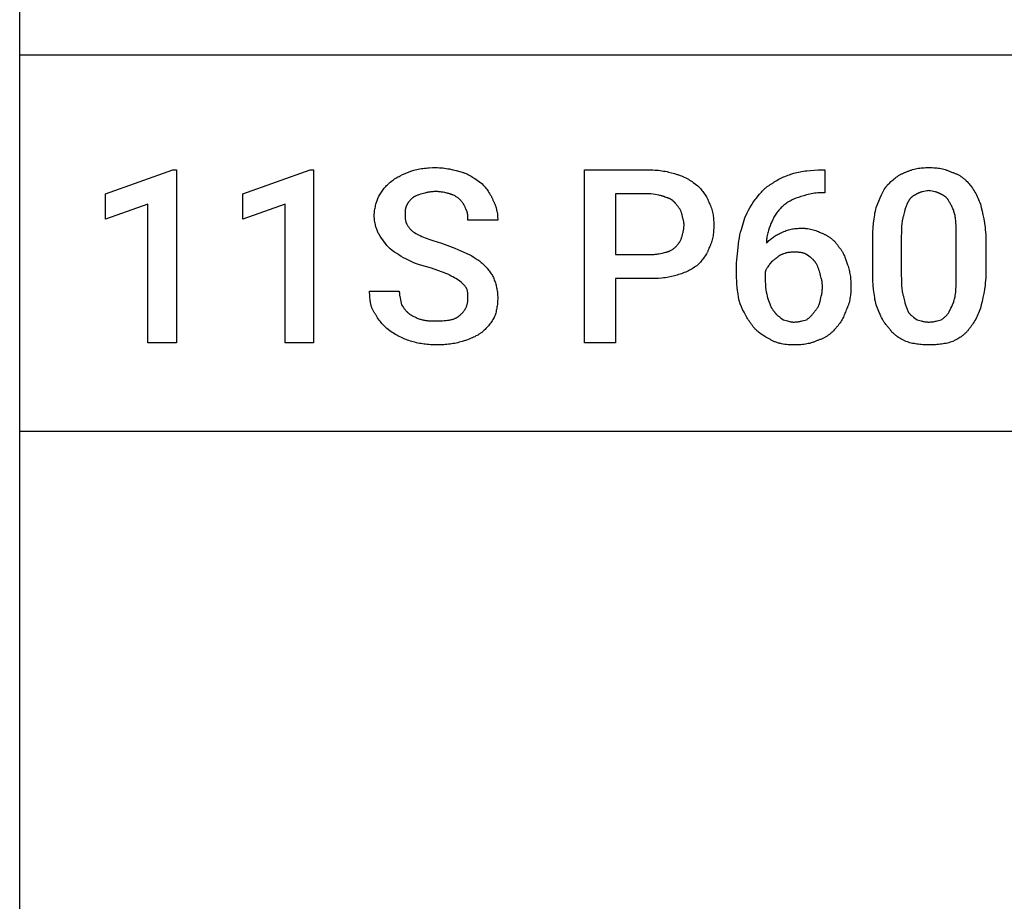
# Model space of a CAD drawing. Units: millimetres. Extents: x 0 to 24750, y -13 to 8000.
# Drawn here: x 2250 to 3416, y 1044 to 2087 of the extents above; entities that cross this region are included whole.
import ezdxf

# ---------------------------------------------------------------- set-up
doc = ezdxf.new("R2010")
doc.units = ezdxf.units.MM
doc.header["$MEASUREMENT"] = 0
doc.layers.add('- TAB', color=4, linetype='Continuous', true_color=0x00ffff)
doc.layers.add('- TITLES', color=7, linetype='Continuous', true_color=0x7fffbf)

msp = doc.modelspace()

# ---------------------------------------------------------------- linework, layer by layer
at = {"layer": '- TAB'}
for points in [[(2250, 0), (2250, 7200)], [(2250, 2045.6), (24750, 2045.6)], [(2250, 1600), (4500, 1600)]]:
    msp.add_lwpolyline(points, dxfattribs=at)
at = {"layer": '- TITLES'}
for points in [[(2435.6, 1704.9), (2401.8, 1704.9), (2401.8, 1868.8), (2351.6, 1851.2), (2351.6, 1881), (2431.6, 1909.5), (2435.6, 1909.5)], [(2598.1, 1704.9), (2564.3, 1704.9), (2564.3, 1868.8), (2514.2, 1851.2), (2514.2, 1881), (2594.1, 1909.5), (2598.1, 1909.5)]]:
    msp.add_lwpolyline(points, close=True, dxfattribs=at)
for points in [[(2690.3, 1895.9), (2691.5, 1896.9), (2692.8, 1897.8), (2694.1, 1898.7), (2695.4, 1899.5), (2696.7, 1900.3), (2698, 1901.1), (2699.4, 1901.8), (2700.7, 1902.5), (2703.6, 1903.9), (2706.6, 1905.2), (2713.3, 1908.1)], [(2713.3, 1908.1), (2716.8, 1909.1), (2718.6, 1909.5), (2720.4, 1909.9), (2722.2, 1910.2), (2724, 1910.6), (2725.8, 1910.9), (2727.7, 1911.1), (2729.5, 1911.4), (2731.4, 1911.6), (2733.3, 1911.8), (2735.2, 1911.9), (2739.1, 1912.1), (2743.1, 1912.2)], [(2743.1, 1912.2), (2745.1, 1912.1), (2747.1, 1912), (2749.2, 1911.9), (2751.2, 1911.7), (2753.2, 1911.5), (2755.2, 1911.2), (2757.2, 1910.8), (2759.2, 1910.5), (2763.1, 1909.6), (2766.9, 1908.7), (2774.2, 1906.7)], [(2774.2, 1906.7), (2775, 1906.5), (2775.7, 1906.2), (2777.3, 1905.6), (2778.8, 1905), (2780.3, 1904.2), (2781.8, 1903.5), (2783.3, 1902.7), (2784.8, 1901.9), (2786.2, 1901), (2787.7, 1900.1), (2789.1, 1899.2), (2791.9, 1897.2), (2794.7, 1895.2), (2797.3, 1893.2)], [(2955.7, 1780.8), (2955.7, 1704.9), (2919.1, 1704.9), (2919.1, 1909.5), (2997.7, 1909.5)], [(2997.7, 1909.5), (3000, 1909.4), (3002.2, 1909.3), (3004.4, 1909.2), (3006.6, 1909), (3008.7, 1908.7), (3010.8, 1908.5), (3012.8, 1908.1), (3014.8, 1907.8), (3016.8, 1907.4), (3018.6, 1906.9), (3022.3, 1906), (3025.7, 1905), (3028.9, 1904)], [(3028.9, 1904), (3029.7, 1903.8), (3030.6, 1903.5), (3031.5, 1903.2), (3032.4, 1902.9), (3034, 1902.2), (3035.7, 1901.5), (3037.3, 1900.8), (3039, 1900), (3040.5, 1899.2), (3042.1, 1898.3), (3043.6, 1897.4), (3045, 1896.4), (3046.5, 1895.5), (3047.9, 1894.5), (3050.6, 1892.5), (3053.2, 1890.5)], [(3141.3, 1893.2), (3141.9, 1893.7), (3142.6, 1894.2), (3143.2, 1894.7), (3143.9, 1895.2), (3145.4, 1896.1), (3146.8, 1897), (3148.3, 1897.9), (3149.9, 1898.7), (3151.5, 1899.5), (3153.1, 1900.3), (3154.8, 1901.1), (3156.5, 1901.8), (3158.2, 1902.5), (3159.9, 1903.1), (3161.7, 1903.7), (3163.5, 1904.3), (3167, 1905.4)], [(3167, 1905.4), (3168.8, 1905.9), (3170.6, 1906.3), (3172.5, 1906.8), (3174.4, 1907.2), (3176.3, 1907.5), (3178.3, 1907.9), (3180.3, 1908.2), (3182.4, 1908.4), (3186.7, 1908.9), (3191.2, 1909.2), (3195.9, 1909.4), (3200.9, 1909.5)], [(3200.9, 1909.5), (3203.6, 1909.5)], [(3203.6, 1909.5), (3203.6, 1882.4), (3202.2, 1882.4)], [(3278.1, 1891.8), (3280.6, 1894.3), (3281.9, 1895.5), (3283.2, 1896.6), (3284.5, 1897.8), (3285.8, 1898.8), (3287.1, 1899.8), (3288.4, 1900.8), (3289.7, 1901.7), (3291.1, 1902.6), (3292.5, 1903.5), (3293.2, 1903.8), (3293.9, 1904.2), (3294.6, 1904.6), (3295.3, 1904.9), (3296, 1905.3), (3296.8, 1905.6), (3297.5, 1905.9), (3298.2, 1906.2), (3299, 1906.5), (3299.7, 1906.7)], [(3299.7, 1906.7), (3300.5, 1907.1), (3301.3, 1907.5), (3302.1, 1907.8), (3302.9, 1908.1), (3303.6, 1908.5), (3304.4, 1908.8), (3305.3, 1909), (3306.1, 1909.3), (3307.7, 1909.8), (3309.4, 1910.2), (3311.1, 1910.6), (3312.8, 1911), (3314.5, 1911.3), (3316.2, 1911.5), (3318, 1911.7), (3319.7, 1911.9), (3321.5, 1912), (3323.3, 1912.1), (3325.1, 1912.1), (3326.8, 1912.2)], [(3326.8, 1912.2), (3328.8, 1912.1), (3330.8, 1912.1), (3332.7, 1912), (3334.5, 1911.9), (3336.3, 1911.7), (3338, 1911.5), (3339.7, 1911.3), (3341.4, 1911), (3343, 1910.6), (3344.6, 1910.2), (3346.2, 1909.8), (3347, 1909.6), (3347.8, 1909.3), (3348.6, 1909), (3349.3, 1908.8), (3350.1, 1908.5), (3350.9, 1908.1), (3352.4, 1907.5), (3353.9, 1906.7)], [(3353.9, 1906.7), (3354.8, 1906.5), (3355.7, 1906.2), (3356.5, 1905.9), (3357.4, 1905.6), (3358.2, 1905.3), (3359, 1904.9), (3359.8, 1904.6), (3360.5, 1904.2), (3361.3, 1903.8), (3362.1, 1903.5), (3362.8, 1903), (3363.5, 1902.6), (3364.2, 1902.2), (3364.9, 1901.7), (3365.6, 1901.3), (3366.3, 1900.8), (3366.9, 1900.3), (3367.6, 1899.8), (3368.2, 1899.3), (3368.9, 1898.8), (3369.5, 1898.3), (3370.1, 1897.8), (3370.7, 1897.2), (3371.3, 1896.6), (3372.4, 1895.5), (3373.5, 1894.3), (3374.6, 1893.1), (3375.6, 1891.8)], [(2675.4, 1878.3), (2676.9, 1880.8), (2678.4, 1883.1), (2679.2, 1884.3), (2680.1, 1885.4), (2680.9, 1886.5), (2681.8, 1887.6), (2682.7, 1888.7), (2683.6, 1889.7), (2684.6, 1890.8), (2685.6, 1891.8), (2686.7, 1892.9), (2687.8, 1893.9), (2689, 1894.9), (2690.3, 1895.9)], [(2797.3, 1893.2), (2799.3, 1891.1), (2800.3, 1890), (2801.3, 1888.9), (2802.2, 1887.7), (2803.2, 1886.5), (2804.1, 1885.3), (2805, 1884.1), (2805.9, 1882.8), (2806.7, 1881.5), (2807.5, 1880.1), (2807.9, 1879.4), (2808.3, 1878.7), (2808.7, 1878), (2809, 1877.3), (2809.3, 1876.6), (2809.7, 1875.9), (2810, 1875.1), (2810.3, 1874.4), (2810.5, 1873.6), (2810.8, 1872.9)], [(3053.2, 1890.5), (3055.3, 1888.4), (3056.3, 1887.3), (3057.3, 1886.2), (3058.2, 1885), (3059.2, 1883.8), (3060.1, 1882.6), (3061, 1881.3), (3061.9, 1880.1), (3062.7, 1878.7), (3063.5, 1877.4), (3063.9, 1876.7), (3064.3, 1876), (3064.6, 1875.3), (3065, 1874.6), (3065.3, 1873.9), (3065.6, 1873.2), (3066, 1872.4), (3066.2, 1871.7), (3066.5, 1870.9), (3066.8, 1870.2)], [(3122.3, 1875.6), (3126.4, 1880.6), (3128.6, 1883.1), (3129.7, 1884.3), (3130.8, 1885.4), (3131.9, 1886.5), (3133.1, 1887.6), (3133.7, 1888.2), (3134.4, 1888.7), (3135, 1889.2), (3135.6, 1889.7), (3136.3, 1890.2), (3137, 1890.6), (3137.7, 1891.1), (3138.4, 1891.6), (3139.1, 1892), (3139.8, 1892.4), (3140.5, 1892.8), (3141.3, 1893.2)], [(3264.5, 1864.8), (3267.6, 1872.6), (3269.2, 1876.3), (3270.8, 1879.8), (3271.6, 1881.5), (3272.5, 1883.2), (3273.3, 1884.7), (3274.2, 1886.3), (3275.2, 1887.8), (3276.1, 1889.2), (3276.6, 1889.9), (3277.1, 1890.5), (3277.6, 1891.2), (3278.1, 1891.8)], [(3375.6, 1891.8), (3376.6, 1890.5), (3377.6, 1889.2), (3378.6, 1887.8), (3379.6, 1886.3), (3380.6, 1884.7), (3381.5, 1883.2), (3382.5, 1881.5), (3383.4, 1879.8), (3384.3, 1878.1), (3385.1, 1876.3), (3385.9, 1874.5), (3386.6, 1872.6), (3387.3, 1870.7), (3388, 1868.8), (3388.6, 1866.8), (3389.1, 1864.8)], [(2669.9, 1855.3), (2669.9, 1856), (2670, 1856.8), (2670, 1857.6), (2670.1, 1858.3), (2670.1, 1859.1), (2670.2, 1859.8), (2670.4, 1861.3), (2670.6, 1862.9), (2670.9, 1864.3), (2671.3, 1865.8), (2671.6, 1867.3), (2672, 1868.7), (2672.4, 1870.2), (2673.4, 1873), (2674.3, 1875.7), (2675.4, 1878.3)], [(2726.8, 1881), (2724.9, 1880.5), (2723, 1880), (2722.1, 1879.7), (2721.3, 1879.4), (2720.5, 1879.1), (2719.7, 1878.8), (2719, 1878.5), (2718.6, 1878.3), (2718.2, 1878.1), (2717.9, 1878), (2717.6, 1877.8), (2717.2, 1877.6), (2716.9, 1877.4), (2716.6, 1877.2), (2716.3, 1877), (2716, 1876.8), (2715.7, 1876.5), (2715.4, 1876.3), (2715.2, 1876.1), (2714.9, 1875.8), (2714.6, 1875.6)], [(2743.1, 1883.7), (2741.8, 1883.7), (2740.6, 1883.7), (2739.4, 1883.6), (2738.2, 1883.5), (2737.1, 1883.4), (2736, 1883.2), (2735, 1883.1), (2733.9, 1882.9), (2732.9, 1882.7), (2732, 1882.5), (2731, 1882.2), (2730.1, 1882), (2728.4, 1881.5), (2726.8, 1881)], [(2759.3, 1881), (2758.5, 1881.3), (2757.7, 1881.5), (2756.8, 1881.8), (2755.8, 1882), (2753.8, 1882.5), (2751.7, 1882.9), (2749.5, 1883.2), (2748.4, 1883.4), (2747.3, 1883.5), (2746.2, 1883.6), (2745.2, 1883.7), (2744.1, 1883.7), (2743.1, 1883.7)], [(2771.5, 1874.2), (2771, 1874.7), (2770.4, 1875.3), (2769.9, 1875.8), (2769.2, 1876.2), (2768.6, 1876.7), (2767.9, 1877.2), (2767.2, 1877.7), (2766.4, 1878.1), (2765.7, 1878.6), (2764.9, 1879), (2764, 1879.4), (2763.6, 1879.6), (2763.1, 1879.8), (2762.7, 1879.9), (2762.2, 1880.1), (2761.8, 1880.3), (2761.3, 1880.4), (2760.8, 1880.6), (2760.3, 1880.7), (2759.8, 1880.9), (2759.3, 1881)], [(2997.7, 1881), (2955.7, 1881), (2955.7, 1809.2)], [(3015.3, 1876.9), (3014.8, 1877.2), (3014.3, 1877.4), (3013.8, 1877.6), (3013.3, 1877.8), (3012.8, 1878), (3012.3, 1878.2), (3011.7, 1878.4), (3011.2, 1878.5), (3010.7, 1878.7), (3010.2, 1878.8), (3009.1, 1879.1), (3008.1, 1879.3), (3007, 1879.5), (3002.6, 1880.2), (3000.2, 1880.6), (2997.7, 1881)], [(3202.2, 1882.4), (3200, 1882.3), (3197.8, 1882.2), (3195.6, 1882.1), (3193.6, 1881.9), (3191.5, 1881.7), (3189.6, 1881.4), (3187.7, 1881), (3185.8, 1880.7), (3184, 1880.3), (3182.2, 1879.9), (3178.8, 1878.9), (3175.5, 1878), (3172.4, 1876.9)], [(3313.3, 1881), (3312.9, 1880.9), (3312.5, 1880.7), (3312.1, 1880.6), (3311.8, 1880.4), (3311.4, 1880.3), (3311, 1880.1), (3310.6, 1879.9), (3310.3, 1879.7), (3309.9, 1879.5), (3309.5, 1879.3), (3309.2, 1879.1), (3308.8, 1878.8), (3308.4, 1878.6), (3308.1, 1878.3), (3307.7, 1878.1), (3307.4, 1877.8), (3307, 1877.5), (3306.7, 1877.2), (3306.3, 1876.9), (3306, 1876.6), (3305.7, 1876.2), (3305.3, 1875.9), (3305, 1875.5), (3304.7, 1875.1), (3304.4, 1874.7), (3304.1, 1874.3), (3303.8, 1873.9), (3303.5, 1873.4), (3303.2, 1873), (3303, 1872.5), (3302.7, 1872), (3302.5, 1871.5)], [(3326.8, 1885.1), (3325.8, 1884.8), (3324.9, 1884.6), (3323, 1884.2), (3321.2, 1883.9), (3319.6, 1883.5), (3318.7, 1883.4), (3317.9, 1883.1), (3317.5, 1883), (3317.1, 1882.9), (3316.7, 1882.7), (3316.4, 1882.6), (3316, 1882.4), (3315.6, 1882.3), (3315.2, 1882.1), (3314.8, 1881.9), (3314.4, 1881.7), (3314.1, 1881.5), (3313.7, 1881.3), (3313.3, 1881)], [(3340.4, 1881), (3340, 1881.3), (3339.6, 1881.5), (3339.2, 1881.7), (3338.9, 1881.9), (3338.5, 1882.1), (3338.1, 1882.3), (3337.7, 1882.4), (3337.3, 1882.6), (3336.9, 1882.7), (3336.5, 1882.9), (3336.1, 1883), (3335.7, 1883.1), (3334.9, 1883.4), (3334.1, 1883.5), (3332.4, 1883.9), (3330.7, 1884.2), (3328.8, 1884.6), (3327.8, 1884.8), (3326.8, 1885.1)], [(3351.2, 1871.5), (3351, 1872), (3350.7, 1872.5), (3350.4, 1873), (3350.1, 1873.4), (3349.8, 1873.9), (3349.6, 1874.3), (3349.3, 1874.7), (3348.9, 1875.1), (3348.6, 1875.5), (3348.3, 1875.9), (3348, 1876.2), (3347.7, 1876.6), (3347.3, 1876.9), (3347, 1877.2), (3346.6, 1877.5), (3346.3, 1877.8), (3346, 1878.1), (3345.6, 1878.3), (3345.2, 1878.6), (3344.9, 1878.8), (3344.5, 1879.1), (3344.1, 1879.3), (3343.8, 1879.5), (3343.4, 1879.7), (3343, 1879.9), (3342.7, 1880.1), (3342.3, 1880.3), (3341.9, 1880.4), (3341.5, 1880.6), (3341.1, 1880.7), (3340.8, 1880.9), (3340.4, 1881)], [(2714.6, 1875.6), (2712.6, 1873.5), (2712.1, 1873), (2711.7, 1872.5), (2711.2, 1871.9), (2710.7, 1871.4), (2710.3, 1870.8), (2710.1, 1870.5), (2709.9, 1870.2), (2709.7, 1869.9), (2709.5, 1869.6), (2709.3, 1869.2), (2709.1, 1868.9), (2708.9, 1868.6), (2708.8, 1868.3), (2708.6, 1867.9), (2708.4, 1867.6), (2708.3, 1867.2), (2708.1, 1866.9), (2708, 1866.5), (2707.9, 1866.1)], [(2778.3, 1863.4), (2777.8, 1864.9), (2777.5, 1865.6), (2777.2, 1866.2), (2776.9, 1866.9), (2776.6, 1867.5), (2776.5, 1867.9), (2776.3, 1868.2), (2776.1, 1868.5), (2775.9, 1868.8), (2775.7, 1869.1), (2775.5, 1869.5), (2775.3, 1869.8), (2775.1, 1870.1), (2774.6, 1870.7), (2774.1, 1871.4), (2773.5, 1872.1), (2772.9, 1872.8), (2772.2, 1873.5), (2771.5, 1874.2)], [(2810.8, 1872.9), (2811.2, 1872.2), (2811.5, 1871.6), (2811.9, 1870.9), (2812.2, 1870.3), (2812.5, 1869.6), (2812.8, 1868.9), (2813.1, 1868.3), (2813.4, 1867.6), (2813.6, 1866.9), (2813.9, 1866.2), (2814.1, 1865.5), (2814.3, 1864.8), (2814.5, 1864.1), (2814.7, 1863.3), (2815, 1861.9), (2815.3, 1860.4), (2815.6, 1858.9), (2815.8, 1857.4), (2815.9, 1855.9), (2816.1, 1854.4), (2816.1, 1852.9), (2816.2, 1851.4), (2816.2, 1849.9)], [(3027.5, 1868.8), (3027.2, 1869.2), (3027, 1869.6), (3026.7, 1869.9), (3026.4, 1870.3), (3026.1, 1870.6), (3025.8, 1871), (3025.5, 1871.3), (3025.2, 1871.6), (3024.9, 1871.9), (3024.6, 1872.2), (3024.2, 1872.5), (3023.9, 1872.8), (3023.5, 1873.1), (3023.2, 1873.4), (3022.8, 1873.6), (3022.4, 1873.9), (3022, 1874.1), (3021.6, 1874.4), (3021.2, 1874.6), (3020.8, 1874.9), (3020.4, 1875.1), (3020, 1875.3), (3019.6, 1875.5), (3019.1, 1875.7), (3018.7, 1875.9), (3018.2, 1876), (3017.8, 1876.2), (3017.3, 1876.4), (3016.8, 1876.5), (3016.3, 1876.7), (3015.8, 1876.8), (3015.3, 1876.9)], [(3034.3, 1858), (3034.1, 1858.4), (3034, 1858.7), (3033.7, 1859.5), (3033.4, 1860.3), (3033, 1861), (3032.7, 1861.8), (3032.3, 1862.5), (3031.8, 1863.2), (3031.4, 1863.9), (3030.9, 1864.6), (3030.5, 1865.3), (3030, 1865.9), (3029.5, 1866.6), (3029, 1867.2), (3028.5, 1867.7), (3028, 1868.3), (3027.5, 1868.8)], [(3066.8, 1870.2), (3067.5, 1868.7), (3068.2, 1867.1), (3068.8, 1865.6), (3069.3, 1864.1), (3069.8, 1862.5), (3070.3, 1861), (3070.7, 1859.4), (3071, 1857.8), (3071.3, 1856.2), (3071.6, 1854.6), (3071.8, 1853), (3071.9, 1851.3), (3072, 1849.6), (3072.1, 1847.9), (3072.2, 1846.2), (3072.2, 1844.4)], [(3108.8, 1852.6), (3111.8, 1858.6), (3113.4, 1861.6), (3115, 1864.6), (3116.7, 1867.5), (3117.6, 1868.9), (3118.5, 1870.3), (3119.4, 1871.6), (3120.3, 1873), (3121.3, 1874.3), (3122.3, 1875.6)], [(3172.4, 1876.9), (3170.9, 1876.4), (3169.4, 1875.9), (3168, 1875.3), (3166.6, 1874.7), (3165.2, 1874), (3163.9, 1873.3), (3162.5, 1872.6), (3161.3, 1871.9), (3160, 1871.1), (3158.8, 1870.3), (3157.6, 1869.4), (3156.4, 1868.6), (3155.3, 1867.7), (3154.2, 1866.7), (3153.1, 1865.8), (3152.1, 1864.8)], [(3302.5, 1871.5), (3302.2, 1871.1), (3302, 1870.8), (3301.7, 1870.4), (3301.5, 1869.9), (3301.3, 1869.5), (3301.1, 1869.1), (3300.9, 1868.7), (3300.7, 1868.2), (3300.3, 1867.3), (3299.9, 1866.4), (3299.6, 1865.4), (3299.2, 1864.4), (3298.9, 1863.4), (3298.6, 1862.3), (3298.1, 1860.1), (3297, 1855.3)], [(3358, 1855.3), (3357.7, 1856.5), (3357.4, 1857.8), (3357.1, 1858.9), (3356.7, 1860.1), (3356.4, 1861.2), (3356, 1862.3), (3355.5, 1863.4), (3355.1, 1864.4), (3354.7, 1865.4), (3354.2, 1866.4), (3353.7, 1867.3), (3353.2, 1868.2), (3352.7, 1869.1), (3352.2, 1869.9), (3351.7, 1870.8), (3351.2, 1871.5)], [(2675.4, 1833.6), (2674.8, 1834.7), (2674.3, 1835.8), (2673.8, 1836.9), (2673.4, 1838.1), (2672.9, 1839.4), (2672.4, 1840.7), (2672, 1842), (2671.6, 1843.4), (2671.3, 1844.8), (2670.9, 1846.3), (2670.6, 1847.7), (2670.4, 1849.2), (2670.2, 1850.7), (2670.1, 1851.5), (2670.1, 1852.2), (2670, 1853), (2670, 1853.8), (2669.9, 1854.5), (2669.9, 1855.3)], [(2707.9, 1866.1), (2707.8, 1866), (2707.7, 1865.9), (2707.6, 1865.6), (2707.5, 1865.3), (2707.4, 1865), (2707.3, 1864.7), (2707.2, 1864.5), (2707.1, 1864.2), (2707.1, 1863.8), (2707, 1863.5), (2706.9, 1863.2), (2706.9, 1862.9), (2706.8, 1862.6), (2706.7, 1861.9), (2706.7, 1861.2), (2706.6, 1860.5), (2706.6, 1859.8), (2706.5, 1858.3), (2706.5, 1855.3)], [(2706.5, 1855.3), (2706.5, 1854.5), (2706.5, 1853.8), (2706.6, 1853.1), (2706.6, 1852.4), (2706.7, 1851.7), (2706.8, 1851), (2706.9, 1850.3), (2707, 1849.6), (2707.2, 1849), (2707.3, 1848.4), (2707.5, 1847.7), (2707.7, 1847.1), (2707.9, 1846.5), (2708.2, 1845.9), (2708.4, 1845.4), (2708.7, 1844.8), (2709, 1844.2), (2709.3, 1843.7), (2709.7, 1843.1), (2710, 1842.6), (2710.4, 1842), (2710.8, 1841.5), (2711.2, 1840.9), (2711.6, 1840.4), (2712.1, 1839.9), (2712.6, 1839.4), (2713.1, 1838.9), (2713.6, 1838.4), (2714.2, 1837.8), (2714.8, 1837.3), (2715.4, 1836.8), (2716, 1836.3)], [(2781, 1849.9), (2781, 1851.4), (2781, 1853.1), (2780.9, 1854), (2780.9, 1854.9), (2780.8, 1855.7), (2780.7, 1856.6), (2780.6, 1857.1), (2780.5, 1857.5), (2780.4, 1858), (2780.3, 1858.4), (2780.2, 1858.8), (2780.1, 1859.3), (2780, 1859.7), (2779.9, 1860.1), (2779.7, 1860.6), (2779.5, 1861), (2779.4, 1861.4), (2779.2, 1861.8), (2779, 1862.2), (2778.9, 1862.4), (2778.8, 1862.6), (2778.7, 1862.8), (2778.5, 1863), (2778.4, 1863.2), (2778.3, 1863.4)], [(3037, 1844.4), (3037, 1844.8), (3037, 1845.2), (3037, 1845.6), (3036.9, 1846), (3036.9, 1846.7), (3036.8, 1847.5), (3036.6, 1848.3), (3036.5, 1849.1), (3036.3, 1849.9), (3036.1, 1850.7), (3034.3, 1858)], [(3152.1, 1864.8), (3151.1, 1863.7), (3150.1, 1862.7), (3149.2, 1861.6), (3148.3, 1860.5), (3147.4, 1859.3), (3146.6, 1858.2), (3145.8, 1857), (3145, 1855.8), (3144.3, 1854.6), (3143.5, 1853.3), (3142.9, 1852.1), (3142.2, 1850.9), (3141.6, 1849.6), (3141, 1848.3), (3140.4, 1847.1), (3139.9, 1845.8)], [(3260.5, 1824.1), (3260.5, 1830.1), (3260.7, 1835.8), (3261, 1841.3), (3261.5, 1846.5), (3262.1, 1851.4), (3262.8, 1856.1), (3263.1, 1858.4), (3263.6, 1860.6), (3264, 1862.7), (3264.5, 1864.8)], [(3297, 1855.3), (3296.8, 1854.6), (3296.6, 1854), (3296.3, 1853.3), (3296.1, 1852.6), (3296, 1851.9), (3295.8, 1851.2), (3295.6, 1850.5), (3295.5, 1849.7), (3295.2, 1848.2), (3295, 1846.7), (3294.8, 1845.1), (3294.7, 1843.4), (3294.6, 1841.8), (3294.5, 1840.1), (3294.4, 1836.6), (3294.3, 1829.5)], [(3359.3, 1829.5), (3359.3, 1836.6), (3359.2, 1843.4), (3359, 1846.7), (3358.8, 1849.7), (3358.6, 1851.2), (3358.4, 1852.6), (3358.2, 1854), (3358, 1855.3)], [(3389.1, 1864.8), (3390.1, 1860.6), (3391.1, 1856.1), (3392, 1851.4), (3392.9, 1846.5), (3393.6, 1841.3), (3393.8, 1838.6), (3394.1, 1835.8), (3394.3, 1833), (3394.4, 1830.1), (3394.5, 1827.1), (3394.6, 1824.1)], [(2816.2, 1849.9), (2781, 1849.9)], [(3034.3, 1829.5), (3034.8, 1831.1), (3035.3, 1832.8), (3035.7, 1834.6), (3035.9, 1835.5), (3036.1, 1836.5), (3036.3, 1837.4), (3036.5, 1838.4), (3036.6, 1839.4), (3036.8, 1840.4), (3036.9, 1841.4), (3036.9, 1842.4), (3037, 1843.4), (3037, 1844.4)], [(3072.2, 1844.4), (3072.2, 1842.4), (3072.1, 1840.5), (3072, 1838.6), (3071.9, 1836.8), (3071.8, 1835), (3071.6, 1833.3), (3071.3, 1831.5), (3071, 1829.9), (3070.7, 1828.2), (3070.3, 1826.6), (3069.8, 1825.1), (3069.6, 1824.3), (3069.3, 1823.5), (3069.1, 1822.7), (3068.8, 1821.9), (3068.5, 1821.2), (3068.2, 1820.4), (3067.5, 1818.9), (3066.8, 1817.4)], [(3102, 1825.5), (3102.3, 1827.2), (3102.6, 1829), (3103.2, 1832.4), (3104, 1835.7), (3104.9, 1839), (3108.8, 1852.6)], [(3139.9, 1845.8), (3138.9, 1843.2), (3137.9, 1840.5), (3137, 1837.7), (3136.6, 1836.2), (3136.2, 1834.8), (3135.8, 1833.3), (3135.5, 1831.8), (3135.2, 1830.3), (3135, 1828.8), (3134.8, 1827.3), (3134.7, 1826.6), (3134.6, 1825.8), (3134.6, 1825.1), (3134.5, 1824.3), (3134.5, 1823.5), (3134.5, 1822.8)], [(2688.9, 1816), (2686.9, 1818), (2685.1, 1820.1), (2683.3, 1822.2), (2681.6, 1824.3), (2680, 1826.5), (2678.4, 1828.8), (2676.9, 1831.1), (2675.4, 1833.6)], [(2716, 1836.3), (2717.5, 1835.3), (2719.2, 1834.3), (2720.9, 1833.4), (2722.6, 1832.5), (2724.4, 1831.6), (2726.3, 1830.7), (2728.3, 1829.9), (2730.4, 1829), (2732.5, 1828.2), (2734.7, 1827.4), (2739.4, 1825.8), (2744.4, 1824.3), (2749.8, 1822.8)], [(3134.5, 1822.8), (3136.5, 1824.7), (3137.6, 1825.7), (3138.6, 1826.6), (3139.6, 1827.5), (3140.7, 1828.3), (3141.7, 1829.1), (3142.8, 1829.9), (3143.9, 1830.6), (3145, 1831.3), (3146.1, 1832), (3147.3, 1832.7), (3148.4, 1833.3), (3149.6, 1833.9), (3150.9, 1834.4), (3152.1, 1835)], [(3152.1, 1835), (3153.6, 1835.7), (3155.1, 1836.4), (3156.6, 1837), (3158, 1837.5), (3159.5, 1838), (3160.9, 1838.5), (3162.3, 1838.9), (3163.8, 1839.2), (3165.3, 1839.5), (3166.8, 1839.7), (3168.3, 1839.9), (3169.8, 1840.1), (3171.4, 1840.2), (3173.1, 1840.3), (3174.7, 1840.4), (3176.5, 1840.4)], [(3176.5, 1840.4), (3177.4, 1840.4), (3178.3, 1840.3), (3179.1, 1840.3), (3180, 1840.3), (3180.8, 1840.2), (3181.7, 1840.1), (3182.5, 1840), (3183.4, 1839.9), (3185, 1839.6), (3186.7, 1839.3), (3188.3, 1838.9), (3189.9, 1838.5), (3191.4, 1838), (3193, 1837.5), (3194.6, 1837), (3196.1, 1836.4), (3197.6, 1835.7), (3199.2, 1835.1), (3200.7, 1834.4), (3202.2, 1833.6)], [(3202.2, 1833.6), (3202.9, 1833.3), (3203.5, 1833.1), (3204.1, 1832.8), (3204.8, 1832.5), (3205.4, 1832.1), (3206, 1831.8), (3206.6, 1831.5), (3207.3, 1831.1), (3207.9, 1830.7), (3208.5, 1830.3), (3209.1, 1829.9), (3209.7, 1829.5), (3210.3, 1829.1), (3210.9, 1828.6), (3211.5, 1828.1), (3212, 1827.7), (3212.6, 1827.2), (3213.2, 1826.7), (3213.7, 1826.2), (3214.3, 1825.7), (3214.8, 1825.2), (3215.3, 1824.6), (3215.8, 1824.1), (3216.3, 1823.5), (3216.8, 1822.9), (3217.3, 1822.4), (3217.7, 1821.8), (3218.2, 1821.2), (3218.6, 1820.6), (3219, 1820), (3219.4, 1819.3), (3219.8, 1818.7)], [(2749.8, 1822.8), (2765.3, 1816.7), (2779.6, 1810.6)], [(3027.5, 1818.7), (3028, 1819.2), (3028.5, 1819.8), (3029, 1820.4), (3029.5, 1821), (3030, 1821.6), (3030.5, 1822.3), (3030.9, 1822.9), (3031.4, 1823.6), (3031.8, 1824.3), (3032.3, 1825), (3032.7, 1825.8), (3033, 1826.5), (3033.4, 1827.3), (3033.7, 1828), (3034, 1828.8), (3034.1, 1829.2), (3034.3, 1829.5)], [(3099.3, 1795.7), (3099.3, 1799.2), (3099.5, 1802.8), (3099.8, 1806.4), (3100.1, 1810.1), (3102, 1825.5)], [(3260.5, 1790.3), (3260.5, 1824.1)], [(3294.3, 1829.5), (3294.3, 1786.2)], [(3359.3, 1786.2), (3359.3, 1829.5)], [(3394.6, 1824.1), (3394.6, 1790.3)], [(2710.6, 1802.5), (2707.6, 1804), (2704.7, 1805.5), (2701.9, 1807.1), (2699.2, 1808.7), (2696.6, 1810.4), (2694, 1812.2), (2691.4, 1814), (2688.9, 1816)], [(2779.6, 1810.6), (2782.6, 1809.1), (2785.5, 1807.5), (2788.2, 1805.9), (2789.5, 1805.1), (2790.8, 1804.3), (2792.1, 1803.5), (2793.3, 1802.6), (2794.5, 1801.8), (2795.6, 1800.9), (2796.8, 1799.9), (2797.9, 1799), (2798.9, 1798), (2800, 1797)], [(2955.7, 1809.2), (2997.7, 1809.2)], [(2997.7, 1809.2), (2999, 1809.2), (3000.2, 1809.3), (3001.4, 1809.4), (3002.6, 1809.5), (3003.7, 1809.6), (3004.8, 1809.7), (3005.9, 1809.9), (3007, 1810.1), (3009.1, 1810.5), (3011.2, 1810.9), (3015.3, 1811.9)], [(3015.3, 1811.9), (3015.8, 1812.1), (3016.3, 1812.2), (3016.8, 1812.3), (3017.3, 1812.5), (3017.8, 1812.7), (3018.2, 1812.8), (3018.7, 1813), (3019.1, 1813.2), (3019.6, 1813.4), (3020, 1813.6), (3020.8, 1814), (3021.6, 1814.4), (3022.4, 1814.8), (3023.2, 1815.3), (3023.9, 1815.7), (3024.6, 1816.2), (3025.2, 1816.7), (3025.8, 1817.2), (3026.4, 1817.7), (3027, 1818.2), (3027.5, 1818.7)], [(3066.8, 1817.4), (3066.5, 1816.6), (3066.2, 1815.8), (3066, 1815.1), (3065.6, 1814.4), (3065.3, 1813.6), (3065, 1812.9), (3064.6, 1812.2), (3064.3, 1811.5), (3063.9, 1810.8), (3063.5, 1810.1), (3062.7, 1808.8), (3061.9, 1807.5), (3061, 1806.2), (3060.1, 1804.9), (3059.2, 1803.7), (3058.2, 1802.5), (3057.3, 1801.4), (3056.3, 1800.2), (3055.3, 1799.1), (3053.2, 1797)], [(3156.2, 1810.6), (3154.7, 1810.1), (3154, 1809.8), (3153.4, 1809.5), (3152.7, 1809.3), (3152.1, 1809), (3151.5, 1808.7), (3150.9, 1808.4), (3150.4, 1808.1), (3150.1, 1807.9), (3149.8, 1807.7), (3149.5, 1807.5), (3149.3, 1807.3), (3149, 1807.2), (3148.7, 1807), (3148.5, 1806.8), (3148.2, 1806.6), (3148, 1806.3), (3147.7, 1806.1), (3147.2, 1805.7), (3146.7, 1805.2)], [(3167, 1811.9), (3164.7, 1811.9), (3163.5, 1811.9), (3162.8, 1811.8), (3162.1, 1811.8), (3161.4, 1811.7), (3160.7, 1811.6), (3159.9, 1811.5), (3159.2, 1811.4), (3158.5, 1811.2), (3157.7, 1811), (3156.9, 1810.8), (3156.6, 1810.7), (3156.2, 1810.6)], [(3181.9, 1809.2), (3181.7, 1809.4), (3181.5, 1809.5), (3181.3, 1809.6), (3181.1, 1809.7), (3180.9, 1809.8), (3180.7, 1809.9), (3180.3, 1810.1), (3179.9, 1810.3), (3179.5, 1810.5), (3179.1, 1810.6), (3178.6, 1810.8), (3178.2, 1810.9), (3177.7, 1811.1), (3177.3, 1811.2), (3176.8, 1811.3), (3176.4, 1811.4), (3175.9, 1811.5), (3175.4, 1811.5), (3175, 1811.6), (3174, 1811.7), (3173, 1811.8), (3172, 1811.9), (3171.1, 1811.9), (3167, 1811.9)], [(3192.7, 1799.7), (3192.5, 1800.1), (3192.2, 1800.5), (3191.9, 1800.9), (3191.7, 1801.2), (3191.4, 1801.6), (3191.1, 1801.9), (3190.8, 1802.2), (3190.5, 1802.6), (3190.2, 1802.9), (3189.8, 1803.2), (3189.2, 1803.8), (3188.5, 1804.4), (3187.8, 1805), (3187.1, 1805.6), (3186.4, 1806.1), (3184.9, 1807.2), (3181.9, 1809.2)], [(3219.8, 1818.7), (3220.3, 1818.2), (3220.8, 1817.7), (3221.3, 1817.1), (3221.7, 1816.6), (3222.2, 1816), (3222.6, 1815.4), (3223, 1814.8), (3223.4, 1814.2), (3223.8, 1813.6), (3224.2, 1812.9), (3224.6, 1812.3), (3224.9, 1811.6), (3225.6, 1810.3), (3226.3, 1808.9), (3226.9, 1807.5), (3227.5, 1806), (3228.6, 1803.1), (3230.7, 1797)], [(2737.7, 1793), (2730.6, 1795), (2723.6, 1797.2), (2720.2, 1798.4), (2716.9, 1799.6), (2715.3, 1800.3), (2713.7, 1801), (2712.1, 1801.7), (2710.6, 1802.5)], [(2800, 1797), (2801.9, 1795), (2802.9, 1794), (2803.8, 1793), (2804.6, 1791.9), (2805.5, 1790.9), (2806.3, 1789.8), (2807.1, 1788.7), (2807.8, 1787.7), (2808.5, 1786.5), (2809.2, 1785.4), (2809.9, 1784.3), (2810.5, 1783.1), (2811.1, 1781.9), (2811.6, 1780.7), (2812.1, 1779.4)], [(3053.2, 1797), (3052, 1796), (3050.6, 1795.1), (3049.3, 1794.1), (3047.9, 1793.2), (3046.5, 1792.4), (3045, 1791.5), (3043.6, 1790.7), (3042.1, 1789.9), (3040.5, 1789.2), (3039, 1788.5), (3037.3, 1787.8), (3035.7, 1787.1), (3034, 1786.5), (3032.4, 1785.9), (3030.6, 1785.4), (3028.9, 1784.8)], [(3138.6, 1798.4), (3138.4, 1798.1), (3138.3, 1797.9), (3138.2, 1797.6), (3138, 1797.4), (3137.7, 1796.9), (3137.3, 1796.3), (3135.9, 1794.2), (3135.5, 1793.6), (3135.1, 1793), (3134.7, 1792.4), (3134.4, 1791.7), (3134.2, 1791.4), (3134, 1791.1), (3133.9, 1790.7), (3133.7, 1790.4), (3133.6, 1790), (3133.4, 1789.7), (3133.3, 1789.3), (3133.1, 1788.9)], [(3146.7, 1805.2), (3146.4, 1805), (3146.2, 1804.9), (3145.9, 1804.7), (3145.7, 1804.6), (3145.4, 1804.4), (3145.2, 1804.3), (3144.7, 1803.9), (3144.2, 1803.5), (3143.6, 1803.1), (3143.1, 1802.7), (3142.6, 1802.3), (3141.6, 1801.4), (3140.6, 1800.4), (3138.6, 1798.4)], [(3198.2, 1786.2), (3197.7, 1788.2), (3197.1, 1790), (3196.6, 1791.8), (3196.3, 1792.6), (3196, 1793.5), (3195.6, 1794.3), (3195.3, 1795.1), (3194.9, 1795.9), (3194.5, 1796.7), (3194.1, 1797.4), (3193.7, 1798.2), (3193.2, 1799), (3192.7, 1799.7)], [(3230.7, 1797), (3231.2, 1795.5), (3231.6, 1794), (3232, 1792.5), (3232.4, 1790.9), (3232.8, 1789.4), (3233.1, 1787.8), (3233.4, 1786.3), (3233.7, 1784.7), (3234, 1783.1), (3234.2, 1781.5), (3234.3, 1779.8), (3234.5, 1778.2), (3234.6, 1776.5), (3234.7, 1774.8), (3234.7, 1773.1), (3234.7, 1771.3)], [(2759.3, 1784.8), (2758.3, 1785.4), (2757.2, 1785.9), (2754.8, 1786.9), (2752.2, 1787.9), (2749.5, 1788.9), (2737.7, 1793)], [(2772.9, 1776.7), (2769.8, 1778.8), (2766.6, 1780.8), (2764.9, 1781.8), (2763.2, 1782.8), (2761.3, 1783.8), (2759.3, 1784.8)], [(3028.9, 1784.8), (3027.3, 1784.4), (3025.7, 1783.9), (3024, 1783.5), (3022.3, 1783.1), (3020.5, 1782.7), (3018.6, 1782.4), (3016.8, 1782.1), (3014.8, 1781.8), (3012.8, 1781.6), (3010.8, 1781.4), (3006.6, 1781), (3002.2, 1780.8), (2997.7, 1780.8)], [(3099.3, 1782.1), (3099.3, 1795.7)], [(3133.1, 1788.9), (3133.1, 1779.4)], [(3200.9, 1771.3), (3200.9, 1772.3), (3200.8, 1773.3), (3200.7, 1774.3), (3200.6, 1775.3), (3200.5, 1776.3), (3200.4, 1777.3), (3200.2, 1778.3), (3200, 1779.3), (3199.8, 1780.2), (3199.6, 1781.1), (3199.2, 1782.9), (3198.7, 1784.6), (3198.2, 1786.2)], [(3264.5, 1749.6), (3264, 1751.7), (3263.6, 1753.8), (3263.1, 1756), (3262.8, 1758.3), (3262.1, 1763), (3261.5, 1767.9), (3261, 1773.1), (3260.7, 1778.6), (3260.5, 1784.3), (3260.5, 1790.3)], [(3294.3, 1786.2), (3294.4, 1778.5), (3294.5, 1775), (3294.6, 1773.3), (3294.7, 1771.6), (3294.8, 1770), (3295, 1768.4), (3295.2, 1766.8), (3295.5, 1765.2), (3295.8, 1763.7), (3296.1, 1762.2), (3296.3, 1761.4), (3296.6, 1760.6), (3296.8, 1759.9), (3297, 1759.1)], [(3358, 1759.1), (3358.2, 1760.6), (3358.4, 1762.2), (3358.8, 1765.2), (3359, 1768.4), (3359.2, 1771.6), (3359.3, 1778.5), (3359.3, 1786.2)], [(3394.6, 1790.3), (3394.5, 1787.2), (3394.4, 1784.3), (3394.3, 1781.4), (3394.1, 1778.6), (3393.8, 1775.8), (3393.6, 1773.1), (3392.9, 1767.9), (3392, 1763), (3391.1, 1758.3), (3390.1, 1753.8), (3389.1, 1749.6)], [(2779.6, 1768.6), (2779.5, 1768.8), (2779.4, 1769.1), (2779.2, 1769.4), (2779.1, 1769.6), (2778.9, 1769.9), (2778.7, 1770.1), (2778.4, 1770.6), (2778, 1771.1), (2777.6, 1771.6), (2777.2, 1772.1), (2776.8, 1772.7), (2775.8, 1773.7), (2774.9, 1774.7), (2772.9, 1776.7)], [(2812.1, 1779.4), (2812.6, 1778.2), (2813.1, 1776.9), (2813.5, 1775.6), (2813.9, 1774.3), (2814.3, 1773), (2814.6, 1771.7), (2814.9, 1770.4), (2815.2, 1769.1), (2815.4, 1767.8), (2815.6, 1766.4), (2815.8, 1765), (2816, 1763.6), (2816.1, 1762.2), (2816.1, 1760.7), (2816.2, 1759.3), (2816.2, 1757.8)], [(2997.7, 1780.8), (2955.7, 1780.8)], [(3103.4, 1751), (3102.4, 1755), (3101.6, 1758.9), (3100.9, 1762.7), (3100.3, 1766.6), (3099.9, 1770.4), (3099.5, 1774.2), (3099.4, 1778.1), (3099.3, 1782.1)], [(3133.1, 1779.4), (3133.2, 1777.9), (3133.2, 1776.4), (3133.3, 1774.9), (3133.4, 1773.4), (3133.6, 1770.4), (3134, 1767.6), (3134.4, 1764.9), (3134.9, 1762.3), (3135.4, 1759.9), (3135.9, 1757.8)], [(2671.3, 1738.8), (2670.8, 1739.4), (2670.3, 1740.1), (2669.9, 1740.8), (2669.4, 1741.5), (2669, 1742.2), (2668.7, 1742.9), (2668.3, 1743.6), (2667.9, 1744.4), (2667.6, 1745.1), (2667.3, 1745.9), (2667, 1746.7), (2666.8, 1747.5), (2666.5, 1748.3), (2666.3, 1749.1), (2666.1, 1750), (2665.9, 1750.8), (2665.7, 1751.7), (2665.5, 1752.6), (2665.4, 1753.4), (2665.2, 1754.3), (2665, 1756.2), (2664.8, 1758), (2664.7, 1759.9), (2664.6, 1761.9), (2664.5, 1763.9), (2664.5, 1765.9)], [(2664.5, 1765.9), (2699.7, 1765.9)], [(2699.7, 1765.9), (2699.7, 1764.9), (2699.8, 1763.9), (2699.9, 1762.8), (2700, 1761.8), (2700.1, 1760.8), (2700.2, 1759.8), (2700.6, 1757.8), (2701, 1755.7), (2701.4, 1753.7), (2702.4, 1749.6)], [(2781, 1757.8), (2781, 1760.6), (2780.9, 1761.9), (2780.9, 1762.5), (2780.8, 1763.2), (2780.8, 1763.8), (2780.7, 1764.4), (2780.6, 1765.1), (2780.4, 1765.8), (2780.3, 1766.4), (2780.1, 1767.1), (2779.9, 1767.8), (2779.6, 1768.6)], [(3198.2, 1753.7), (3199.2, 1757.8), (3199.6, 1759.9), (3200, 1762), (3200.2, 1763.1), (3200.4, 1764.2), (3200.5, 1765.3), (3200.6, 1766.5), (3200.7, 1767.6), (3200.8, 1768.8), (3200.9, 1770), (3200.9, 1771.3)], [(3234.7, 1771.3), (3234.7, 1769.5), (3234.7, 1767.7), (3234.6, 1766), (3234.5, 1764.2), (3234.3, 1762.5), (3234.1, 1760.7), (3233.8, 1759), (3233.5, 1757.2), (3233.2, 1755.5), (3232.8, 1753.9), (3232.4, 1752.2), (3231.9, 1750.5), (3231.6, 1749.7), (3231.3, 1748.9), (3231, 1748.1), (3230.7, 1747.3), (3230.4, 1746.5), (3230, 1745.8), (3229.7, 1745), (3229.3, 1744.2)], [(2702.4, 1749.6), (2704.5, 1746.6), (2705.6, 1745.1), (2706.1, 1744.4), (2706.7, 1743.7), (2707.3, 1743), (2707.9, 1742.3), (2708.5, 1741.7), (2708.8, 1741.4), (2709.1, 1741.1), (2709.4, 1740.8), (2709.8, 1740.5), (2710.1, 1740.2), (2710.5, 1739.9), (2710.8, 1739.6), (2711.2, 1739.3), (2711.5, 1739.1), (2711.9, 1738.8)], [(2771.5, 1737.4), (2772.1, 1738), (2772.7, 1738.5), (2773.3, 1739), (2773.9, 1739.5), (2774.4, 1740.1), (2774.9, 1740.6), (2775.4, 1741.2), (2775.9, 1741.8), (2776.3, 1742.3), (2776.7, 1742.9), (2777.1, 1743.5), (2777.5, 1744.1), (2777.8, 1744.7), (2778.2, 1745.3), (2778.5, 1746), (2778.8, 1746.6), (2779.1, 1747.2), (2779.3, 1747.9), (2779.6, 1748.5), (2779.8, 1749.2), (2780, 1749.9), (2780.2, 1750.5), (2780.3, 1751.2), (2780.5, 1751.9), (2780.6, 1752.6), (2780.7, 1753.3), (2780.8, 1754), (2780.9, 1754.8), (2780.9, 1755.5), (2781, 1756.2), (2781, 1757), (2781, 1757.8)], [(2816.2, 1757.8), (2816.2, 1756.2), (2816.1, 1754.7), (2816.1, 1753.2), (2816, 1751.7), (2815.8, 1750.2), (2815.6, 1748.7), (2815.4, 1747.2), (2815.2, 1745.7), (2814.9, 1744.3), (2814.6, 1742.9), (2814.3, 1741.4), (2813.9, 1740), (2813.5, 1738.7), (2813.1, 1737.3), (2812.6, 1736), (2812.1, 1734.7)], [(3116.9, 1726.6), (3115.9, 1727.9), (3114.9, 1729.2), (3114, 1730.6), (3113.1, 1731.9), (3112.2, 1733.4), (3111.3, 1734.8), (3110.4, 1736.3), (3109.6, 1737.8), (3108, 1740.9), (3106.4, 1744.1), (3104.9, 1747.5), (3103.4, 1751)], [(3135.9, 1757.8), (3137.7, 1752.9), (3138.5, 1750.7), (3139, 1749.6), (3139.4, 1748.6), (3139.9, 1747.6), (3140.3, 1746.6), (3140.6, 1746.2), (3140.8, 1745.7), (3141.1, 1745.3), (3141.4, 1744.8), (3141.7, 1744.4), (3142, 1743.9), (3142.3, 1743.5), (3142.6, 1743.1), (3142.9, 1742.7), (3143.3, 1742.3), (3143.6, 1741.9), (3144, 1741.5)], [(3191.4, 1741.5), (3191.9, 1742), (3192.4, 1742.6), (3192.9, 1743.2), (3193.4, 1743.8), (3193.9, 1744.4), (3194.4, 1745.1), (3194.8, 1745.8), (3195.3, 1746.6), (3195.7, 1747.4), (3196.1, 1748.2), (3196.5, 1749), (3196.7, 1749.4), (3196.9, 1749.9), (3197.1, 1750.3), (3197.3, 1750.8), (3197.4, 1751.3), (3197.6, 1751.7), (3197.7, 1752.2), (3197.9, 1752.7), (3198, 1753.2), (3198.2, 1753.7)], [(3279.4, 1722.5), (3278.8, 1723.2), (3278.2, 1723.8), (3277.6, 1724.5), (3277, 1725.2), (3276.4, 1725.9), (3275.9, 1726.6), (3275.3, 1727.4), (3274.8, 1728.1), (3274.3, 1728.9), (3273.8, 1729.6), (3272.8, 1731.2), (3271.9, 1732.9), (3271, 1734.6), (3270.1, 1736.3), (3269.2, 1738.1), (3267.6, 1741.8), (3266.1, 1745.6), (3264.5, 1749.6)], [(3297, 1759.1), (3298.1, 1754.3), (3298.6, 1752), (3299.2, 1749.8), (3299.6, 1748.7), (3299.9, 1747.7), (3300.3, 1746.6), (3300.7, 1745.6), (3301.1, 1744.6), (3301.5, 1743.5), (3302, 1742.5), (3302.5, 1741.5)], [(3351.2, 1741.5), (3353.2, 1745.6), (3354.2, 1747.7), (3355.1, 1749.8), (3355.5, 1750.9), (3356, 1752), (3356.4, 1753.1), (3356.7, 1754.3), (3357.1, 1755.4), (3357.4, 1756.6), (3357.7, 1757.9), (3358, 1759.1)], [(3389.1, 1749.6), (3388.6, 1747.6), (3388, 1745.6), (3387.3, 1743.7), (3386.6, 1741.8), (3385.9, 1739.9), (3385.1, 1738.1), (3384.3, 1736.3), (3383.4, 1734.6), (3382.5, 1732.9), (3381.5, 1731.2), (3380.6, 1729.6), (3379.6, 1728.1), (3378.6, 1726.6), (3377.6, 1725.2), (3376.6, 1723.8), (3375.6, 1722.5)], [(2688.9, 1718.5), (2686.4, 1720.6), (2685.1, 1721.7), (2683.9, 1722.8), (2682.6, 1724), (2681.4, 1725.1), (2680.2, 1726.4), (2679.1, 1727.6), (2678, 1728.9), (2676.9, 1730.2), (2675.8, 1731.6), (2674.8, 1733), (2673.8, 1734.4), (2673.4, 1735.1), (2672.9, 1735.8), (2672.5, 1736.5), (2672.1, 1737.3), (2671.7, 1738), (2671.3, 1738.8)], [(2711.9, 1738.8), (2712.7, 1738.3), (2713.5, 1737.8), (2714.3, 1737.3), (2715.2, 1736.8), (2716.1, 1736.3), (2717, 1735.8), (2717.9, 1735.4), (2718.9, 1734.9), (2719.8, 1734.5), (2720.8, 1734), (2721.8, 1733.6), (2722.8, 1733.3), (2723.8, 1732.9), (2724.8, 1732.6), (2725.8, 1732.3), (2726.8, 1732)], [(3144, 1741.5), (3144.2, 1741.1), (3144.5, 1740.8), (3144.8, 1740.4), (3145.1, 1740), (3145.3, 1739.7), (3145.6, 1739.4), (3145.9, 1739), (3146.2, 1738.7), (3146.6, 1738.4), (3146.9, 1738), (3147.5, 1737.4), (3148.2, 1736.8), (3148.9, 1736.3), (3149.6, 1735.7), (3150.3, 1735.1), (3151.8, 1734.1), (3154.8, 1732)], [(3181.9, 1732), (3182.7, 1732.5), (3183.4, 1733), (3184.1, 1733.6), (3184.7, 1734.1), (3185.4, 1734.6), (3186, 1735.1), (3186.6, 1735.7), (3187.2, 1736.3), (3187.7, 1736.8), (3188.3, 1737.4), (3188.8, 1738), (3189.3, 1738.7), (3189.9, 1739.4), (3190.4, 1740), (3190.9, 1740.8), (3191.4, 1741.5)], [(3229.3, 1744.2), (3228.8, 1742.7), (3228.2, 1741.2), (3227.6, 1739.7), (3227, 1738.2), (3226.4, 1736.7), (3225.7, 1735.2), (3225, 1733.8), (3224.2, 1732.4), (3223.5, 1731), (3222.6, 1729.6), (3221.8, 1728.3), (3220.9, 1727.1), (3220.5, 1726.5), (3220, 1725.9), (3219.6, 1725.3), (3219.1, 1724.7), (3218.6, 1724.1), (3218.1, 1723.6), (3217.6, 1723.1), (3217.1, 1722.5)], [(3302.5, 1741.5), (3302.7, 1741.1), (3303, 1740.8), (3303.2, 1740.4), (3303.5, 1740), (3303.8, 1739.7), (3304.1, 1739.4), (3304.4, 1739), (3304.7, 1738.7), (3305, 1738.4), (3305.3, 1738), (3306, 1737.4), (3306.7, 1736.8), (3307.4, 1736.3), (3308.1, 1735.7), (3308.8, 1735.1), (3310.3, 1734.1), (3313.3, 1732)], [(3341.7, 1732), (3342.5, 1732.5), (3343.2, 1733), (3343.9, 1733.6), (3344.5, 1734.1), (3345.2, 1734.6), (3345.8, 1735.1), (3346.4, 1735.7), (3347, 1736.3), (3347.5, 1736.8), (3348.1, 1737.4), (3348.6, 1738), (3349.2, 1738.7), (3349.7, 1739.4), (3350.2, 1740), (3350.7, 1740.8), (3351.2, 1741.5)], [(2726.8, 1732), (2727.8, 1731.8), (2728.9, 1731.6), (2729.9, 1731.4), (2730.9, 1731.2), (2731.9, 1731.1), (2733, 1731), (2734, 1730.9), (2735.1, 1730.8), (2737.3, 1730.7), (2739.6, 1730.7), (2744.4, 1730.7)], [(2744.4, 1730.7), (2748.9, 1730.7), (2751, 1730.8), (2753, 1731), (2755, 1731.1), (2756.9, 1731.4), (2757.9, 1731.5), (2758.8, 1731.7), (2759.6, 1731.8), (2760.5, 1732), (2761.4, 1732.2), (2762.2, 1732.4), (2763, 1732.7), (2763.8, 1732.9), (2764.5, 1733.2), (2765.3, 1733.5), (2766, 1733.8), (2766.7, 1734.1), (2767.1, 1734.3), (2767.4, 1734.4), (2767.7, 1734.6), (2768, 1734.8), (2768.4, 1735), (2768.7, 1735.2), (2769, 1735.4), (2769.3, 1735.6), (2769.6, 1735.8), (2769.9, 1736), (2770.2, 1736.2), (2770.5, 1736.5), (2770.7, 1736.7), (2771, 1736.9), (2771.3, 1737.2), (2771.5, 1737.4)], [(2812.1, 1734.7), (2811.4, 1733.5), (2810.6, 1732.2), (2809.7, 1730.9), (2808.9, 1729.7), (2808, 1728.5), (2807.1, 1727.3), (2806.2, 1726.1), (2805.2, 1724.9), (2804.2, 1723.8), (2803.3, 1722.7), (2802.3, 1721.6), (2801.3, 1720.6), (2800.3, 1719.7), (2799.3, 1718.8), (2798.3, 1717.9), (2797.8, 1717.5), (2797.3, 1717.1)], [(3138.6, 1709), (3137, 1709.8), (3135.5, 1710.6), (3134, 1711.4), (3132.5, 1712.3), (3131, 1713.2), (3129.6, 1714.2), (3128.1, 1715.2), (3126.7, 1716.3), (3125.3, 1717.4), (3124.7, 1718), (3124, 1718.5), (3123.3, 1719.1), (3122.7, 1719.7), (3122, 1720.4), (3121.4, 1721), (3120.8, 1721.6), (3120.2, 1722.3), (3119.6, 1723), (3119, 1723.7), (3118.5, 1724.4), (3117.9, 1725.1), (3117.4, 1725.9), (3116.9, 1726.6)], [(3154.8, 1732), (3157.9, 1731), (3159.4, 1730.6), (3160.9, 1730.2), (3161.7, 1730), (3162.4, 1729.8), (3163.2, 1729.7), (3164, 1729.5), (3164.7, 1729.4), (3165.5, 1729.4), (3165.9, 1729.3), (3166.2, 1729.3), (3166.6, 1729.3), (3167, 1729.3)], [(3167, 1729.3), (3168, 1729.3), (3169, 1729.4), (3170, 1729.4), (3171.1, 1729.5), (3172, 1729.7), (3173, 1729.8), (3174, 1730), (3175, 1730.2), (3175.9, 1730.4), (3176.8, 1730.6), (3178.6, 1731), (3180.3, 1731.5), (3181.9, 1732)], [(3313.3, 1732), (3316.4, 1731), (3317.9, 1730.6), (3318.7, 1730.4), (3319.6, 1730.2), (3320.4, 1730), (3321.2, 1729.8), (3322.1, 1729.7), (3323, 1729.5), (3323.9, 1729.4), (3324.9, 1729.4), (3325.8, 1729.3), (3326.8, 1729.3)], [(3326.8, 1729.3), (3327.8, 1729.3), (3328.9, 1729.4), (3329.9, 1729.4), (3330.9, 1729.5), (3331.9, 1729.7), (3332.9, 1729.8), (3333.8, 1730), (3334.8, 1730.2), (3335.7, 1730.4), (3336.7, 1730.6), (3338.5, 1731), (3340.1, 1731.5), (3341.7, 1732)], [(2714.6, 1706.3), (2712.9, 1706.8), (2711.1, 1707.4), (2709.4, 1708), (2707.8, 1708.6), (2706.1, 1709.2), (2704.5, 1709.9), (2702.9, 1710.6), (2701.3, 1711.4), (2699.7, 1712.1), (2698.1, 1713), (2696.6, 1713.8), (2695, 1714.7), (2691.9, 1716.5), (2688.9, 1718.5)], [(2797.3, 1717.1), (2796.6, 1716.6), (2796, 1716.1), (2795.3, 1715.7), (2794.7, 1715.2), (2794, 1714.8), (2793.3, 1714.3), (2791.9, 1713.5), (2790.5, 1712.8), (2789.1, 1712), (2787.7, 1711.3), (2786.2, 1710.7), (2784.8, 1710.1), (2783.3, 1709.5), (2780.3, 1708.4), (2774.2, 1706.3)], [(3217.1, 1722.5), (3216.1, 1721.3), (3215, 1720.1), (3213.9, 1718.9), (3212.8, 1717.7), (3212.2, 1717.2), (3211.6, 1716.6), (3211, 1716.1), (3210.4, 1715.6), (3209.8, 1715), (3209.1, 1714.5), (3208.5, 1714.1), (3207.8, 1713.6), (3207.1, 1713.1), (3206.5, 1712.6), (3205.8, 1712.2), (3205, 1711.8), (3204.3, 1711.3), (3203.6, 1710.9), (3202.8, 1710.5), (3202.1, 1710.2), (3201.3, 1709.8), (3200.5, 1709.4), (3199.7, 1709.1), (3198.9, 1708.8), (3198, 1708.5), (3197.2, 1708.2), (3196.3, 1707.9), (3195.5, 1707.6)], [(3299.7, 1706.3), (3296.8, 1707.8), (3295.3, 1708.6), (3293.9, 1709.4), (3292.5, 1710.2), (3291.2, 1711.1), (3289.9, 1712), (3288.6, 1712.9), (3287.9, 1713.4), (3287.3, 1713.9), (3286.7, 1714.4), (3286.1, 1714.9), (3285.5, 1715.4), (3284.9, 1716), (3284.3, 1716.6), (3283.7, 1717.1), (3283.2, 1717.7), (3282.6, 1718.4), (3282.1, 1719), (3281.5, 1719.7), (3281, 1720.4), (3280.5, 1721.1), (3279.9, 1721.8), (3279.4, 1722.5)], [(3375.6, 1722.5), (3375.1, 1721.8), (3374.6, 1721.1), (3374, 1720.4), (3373.5, 1719.7), (3373, 1719), (3372.4, 1718.4), (3371.8, 1717.7), (3371.3, 1717.1), (3370.7, 1716.6), (3370.1, 1716), (3369.5, 1715.4), (3368.9, 1714.9), (3368.3, 1714.4), (3367.7, 1713.9), (3367.1, 1713.4), (3366.4, 1712.9), (3365.2, 1712), (3363.8, 1711.1), (3362.5, 1710.2), (3361.1, 1709.4), (3359.7, 1708.6), (3358.3, 1707.8), (3355.3, 1706.3)], [(2744.4, 1702.2), (2740.4, 1702.3), (2736.5, 1702.5), (2734.6, 1702.6), (2732.7, 1702.8), (2730.9, 1703), (2729, 1703.2), (2727.2, 1703.5), (2725.4, 1703.8), (2723.6, 1704.1), (2721.8, 1704.5), (2720, 1704.9), (2718.2, 1705.3), (2714.6, 1706.3)], [(2774.2, 1706.3), (2770.7, 1705.3), (2768.9, 1704.9), (2767.1, 1704.5), (2765.3, 1704.1), (2763.5, 1703.8), (2761.7, 1703.5), (2759.8, 1703.2), (2758, 1703), (2756.1, 1702.8), (2754.2, 1702.6), (2752.3, 1702.5), (2748.4, 1702.3), (2744.4, 1702.2)], [(3168.4, 1702.2), (3166.3, 1702.2), (3164.3, 1702.3), (3162.3, 1702.4), (3160.3, 1702.5), (3158.3, 1702.7), (3156.3, 1702.9), (3154.4, 1703.2), (3152.4, 1703.6), (3151.5, 1703.8), (3150.6, 1704), (3149.6, 1704.2), (3148.7, 1704.5), (3147.8, 1704.7), (3146.9, 1705), (3146, 1705.3), (3145.1, 1705.7), (3144.3, 1706), (3143.4, 1706.4), (3142.6, 1706.7), (3141.7, 1707.2), (3140.9, 1707.6), (3140.1, 1708), (3139.3, 1708.5), (3138.6, 1709)], [(3195.5, 1707.6), (3194.7, 1707.3), (3193.9, 1706.9), (3193.1, 1706.6), (3192.3, 1706.2), (3191.5, 1705.9), (3190.7, 1705.6), (3189.9, 1705.4), (3189.1, 1705.1), (3187.5, 1704.6), (3185.8, 1704.1), (3184.1, 1703.8), (3182.4, 1703.4), (3180.7, 1703.1), (3179, 1702.9), (3177.2, 1702.7), (3175.5, 1702.5), (3173.7, 1702.4), (3171.9, 1702.3), (3170.1, 1702.2), (3168.4, 1702.2)], [(3326.8, 1702.2), (3325.1, 1702.2), (3323.3, 1702.3), (3321.5, 1702.4), (3319.7, 1702.5), (3318, 1702.6), (3316.2, 1702.8), (3314.5, 1703), (3312.8, 1703.2), (3311.1, 1703.5), (3309.4, 1703.8), (3307.7, 1704.1), (3306.1, 1704.5), (3304.4, 1704.9), (3302.9, 1705.3), (3301.3, 1705.8), (3299.7, 1706.3)], [(3355.3, 1706.3), (3353.7, 1705.8), (3352.2, 1705.3), (3350.6, 1704.9), (3348.9, 1704.5), (3347.3, 1704.1), (3345.6, 1703.8), (3343.8, 1703.5), (3342.1, 1703.2), (3340.3, 1703), (3338.5, 1702.8), (3336.6, 1702.6), (3334.7, 1702.5), (3330.8, 1702.3), (3326.8, 1702.2)]]:
    msp.add_lwpolyline(points, dxfattribs=at)

doc.saveas('drawing.dxf')
